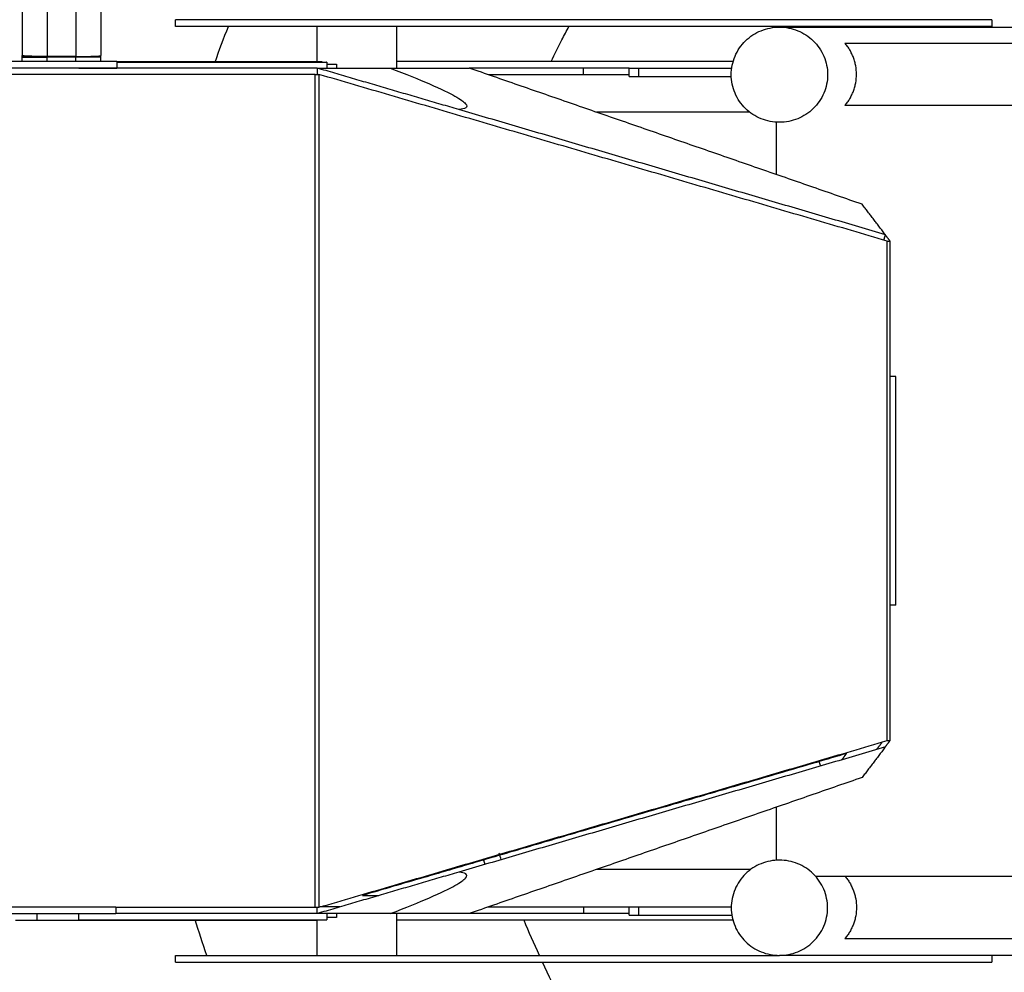
# Model space of a CAD drawing. Units: millimetres. Extents: x 113967 to 146270, y -65566 to -36076.
# Drawn here: x 127332 to 128515, y -41155 to -40012 of the extents above; entities that cross this region are included whole.
import ezdxf

# ---------------------------------------------------------------- set-up
doc = ezdxf.new("R2010")
doc.units = ezdxf.units.MM
doc.header["$LTSCALE"] = 10

msp = doc.modelspace()

# ---------------------------------------------------------------- linework, layer by layer
at = {"color": 6}
msp.add_rational_spline([(130669.2, -38762.1), (131429.2, -38762.1), (132189.2, -38762.1), (133689.2, -38762.1), (133689.2, -40262.1), (133689.2, -40577.4), (133689.2, -40892.8), (133689.2, -42392.8), (132189.2, -42392.8), (131414.1, -42392.8), (130638.9, -42392.8), (130302.4, -42576.9), (129918.8, -42576.9), (129302.7, -42576.9), (128686.6, -42576.9), (128396.3, -43068.4), (127825.5, -43068.4), (127117.5, -43068.4), (126409.5, -43068.4), (126336.2, -43068.4), (126263.6, -43057.7), (125723.9, -43596.9), (125184.2, -44136.1), (124475.3, -44844.3), (123549.7, -44460.6), (122624, -44076.9), (122624, -43074.9), (122624, -42075.9), (122624, -41076.9), (122624, -40455.2), (123063.9, -40015.7), (123563.9, -39516.2), (124063.9, -39016.7), (124501, -38580.1), (125118.7, -38577.9), (125211.8, -38577.6), (125304.9, -38577.3), (125304.9, -38076.6), (125304.9, -37576), (125304.9, -36076), (126804.9, -36076), (127117.4, -36076), (127429.9, -36076), (128929.9, -36076), (128929.9, -37576), (128929.9, -38070.2), (128929.9, -38564.4), (129421.7, -38562.7), (129913.5, -38560.9), (130318.5, -38559.5), (130669.2, -38762.1)], [1, 1, 1, 0.707106781187, 1, 1, 1, 0.707106781187, 1, 1, 1, 0.904214358754, 1, 1, 1, 0.808774332476, 1, 1, 1, 0.970520114347, 0.94697456655, 1, 1, 0.831539086814, 1, 0.831539086814, 1, 1, 1, 0.923783784903, 1, 1, 1, 0.924651766843, 1, 1, 1, 1, 1, 0.707106781187, 1, 1, 1, 0.707106781187, 1, 1, 1, 1, 1, 0.948919328608, 0.966089607866], degree=2, knots=[0, 0, 0, 598.594343, 598.594343, 2954.788833, 2954.788833, 3064.337742, 3064.337742, 5420.532233, 5420.532233, 6031.030221, 6031.030221, 6801.582714, 6801.582714, 7651.243887, 7651.243887, 8676.793667, 8676.793667, 9298.57824, 9298.57824, 9456.679872, 9456.679872, 9852.711445, 9852.711445, 11619.482125, 11619.482125, 13386.252805, 13386.252805, 13585.382791, 13585.382791, 14764.230411, 14764.230411, 15093.370325, 15093.370325, 16265.398911, 16265.398911, 16305.917305, 16305.917305, 16681.958974, 16681.958974, 19038.153465, 19038.153465, 19145.912085, 19145.912085, 21502.106575, 21502.106575, 21873.321167, 21873.321167, 22087.343283, 22087.343283, 22876.171461, 22876.171461, 22876.171461], dxfattribs=at)
at = {"lineweight": -3}
for points, weights, degree, knots in [([(127365.4, -38107.4), (127365.4, -38107.4), (127365.4, -38107.5), (127365.4, -38107.6), (127365.4, -38110), (127365.4, -38116.4), (127365.4, -38127.4), (127365.4, -38141.6), (127365.4, -38163.4), (127365.4, -38190.4), (127365.4, -38203.5), (127365.4, -38217.8), (127365.4, -38232.4), (127365.4, -38291.8), (127365.4, -38355.5), (127365.4, -38416.4), (127365.4, -38474.7), (127365.4, -38530.6), (127365.4, -38579.4), (127365.4, -38636.5), (127365.4, -38684.1), (127365.4, -38729.9), (127365.4, -38784.9), (127365.4, -38837.4), (127365.4, -38897.9), (127365.4, -38936.1), (127365.4, -38977.5), (127365.4, -39021.9), (127365.4, -39070.5), (127365.4, -39122.6), (127365.4, -39178.9), (127365.4, -39262.6), (127365.4, -39355.6), (127365.4, -39425.9), (127365.4, -39475.7), (127365.4, -39514.2), (127365.4, -39553.9), (127365.4, -39590), (127365.4, -39627.2), (127365.4, -39668.9), (127365.4, -39706.8), (127365.4, -39748.4), (127365.4, -39793.4), (127365.4, -39824.6), (127365.4, -39857.4), (127365.4, -39890.9), (127365.4, -39916.9), (127365.4, -39943.3), (127365.4, -39969.9), (127365.4, -39998.5), (127365.4, -40027.3), (127365.4, -40056)], [0.982143268489, 0.98733839375, 0.993290637587, 1, 1, 1, 1, 1, 1, 1, 1, 1, 1, 1, 1, 1, 1, 1, 1, 1, 1, 1, 1, 1, 1, 1, 1, 1, 1, 1, 1, 1, 1, 1, 1, 1, 1, 1, 1, 1, 1, 1, 1, 1, 1, 1, 1, 1, 1, 1, 1, 1], 3, [2282.466183, 2282.466183, 2282.466183, 2282.466183, 2287.584023, 2287.584023, 2287.584023, 2359.694008, 2359.694008, 2359.694008, 2452.220012, 2452.220012, 2452.220012, 2497.114366, 2497.114366, 2497.114366, 2680.047528, 2680.047528, 2680.047528, 2855.120403, 2855.120403, 2855.120403, 3059.766063, 3059.766063, 3059.766063, 3304.923946, 3304.923946, 3304.923946, 3459.599237, 3459.599237, 3459.599237, 3628.687518, 3628.687518, 3628.687518, 3880.002911, 3880.002911, 3880.002911, 4057.85192, 4057.85192, 4057.85192, 4219.384283, 4219.384283, 4219.384283, 4366.122148, 4366.122148, 4366.122148, 4467.734693, 4467.734693, 4467.734693, 4546.647669, 4546.647669, 4546.647669, 4631.247482, 4631.247482, 4631.247482, 4631.247482]), ([(127399.9, -38107.4), (127399.9, -38107.4), (127399.9, -38107.5), (127399.9, -38107.6), (127399.9, -38110), (127399.9, -38116.4), (127399.9, -38127.4), (127399.9, -38141.6), (127399.9, -38163.4), (127399.9, -38190.4), (127399.9, -38203.5), (127399.9, -38217.8), (127399.9, -38232.4), (127399.9, -38291.8), (127399.9, -38355.5), (127399.9, -38416.4), (127399.9, -38474.7), (127399.9, -38530.6), (127399.9, -38579.4), (127399.9, -38636.5), (127399.9, -38684.1), (127399.9, -38729.9), (127399.9, -38784.9), (127399.9, -38837.4), (127399.9, -38897.9), (127399.9, -38936.1), (127399.9, -38977.5), (127399.9, -39021.9), (127399.9, -39070.5), (127399.9, -39122.6), (127399.9, -39178.9), (127399.9, -39262.6), (127399.9, -39355.6), (127399.9, -39425.9), (127399.9, -39475.7), (127399.9, -39514.2), (127399.9, -39553.9), (127399.9, -39590), (127399.9, -39627.2), (127399.9, -39668.9), (127399.9, -39706.8), (127399.9, -39748.4), (127399.9, -39793.4), (127399.9, -39824.6), (127399.9, -39857.4), (127399.9, -39890.9), (127399.9, -39916.9), (127399.9, -39943.3), (127399.9, -39969.9), (127399.9, -39998.5), (127399.9, -40027.3), (127399.9, -40056)], [0.982143268489, 0.98733839375, 0.993290637587, 1, 1, 1, 1, 1, 1, 1, 1, 1, 1, 1, 1, 1, 1, 1, 1, 1, 1, 1, 1, 1, 1, 1, 1, 1, 1, 1, 1, 1, 1, 1, 1, 1, 1, 1, 1, 1, 1, 1, 1, 1, 1, 1, 1, 1, 1, 1, 1, 1], 3, [2282.466183, 2282.466183, 2282.466183, 2282.466183, 2287.584023, 2287.584023, 2287.584023, 2359.694008, 2359.694008, 2359.694008, 2452.220012, 2452.220012, 2452.220012, 2497.114366, 2497.114366, 2497.114366, 2680.047528, 2680.047528, 2680.047528, 2855.120403, 2855.120403, 2855.120403, 3059.766063, 3059.766063, 3059.766063, 3304.923946, 3304.923946, 3304.923946, 3459.599237, 3459.599237, 3459.599237, 3628.687518, 3628.687518, 3628.687518, 3880.002911, 3880.002911, 3880.002911, 4057.85192, 4057.85192, 4057.85192, 4219.384283, 4219.384283, 4219.384283, 4366.122148, 4366.122148, 4366.122148, 4467.734693, 4467.734693, 4467.734693, 4546.647669, 4546.647669, 4546.647669, 4631.247482, 4631.247482, 4631.247482, 4631.247482]), ([(127449.2, -40062.7), (127489.4, -40062.7), (127545, -40062.7), (127693.8, -40062.7), (127701, -40062.7), (127701.2, -40062.7), (127701.2, -40062.7)], [0.854606575519, 0.865972543604, 1, 0.707106781187, 1, 0.990035346707, 0.98074871741], 2, [15.518212, 15.518212, 15.518212, 28.610187, 28.610187, 57.220374, 57.220374, 58.193734, 58.193734, 58.193734]), ([(127403.3, -41092.2), (127403.3, -41092.2), (127545, -41092.2), (127693.8, -41092.2), (127701, -41092.2), (127701.2, -41092.2), (127701.2, -41092.2)], [0.98074871741, 0.717071434479, 1, 0.707106781187, 1, 0.990035346707, 0.98074871741], 2, [0.97336, 0.97336, 0.97336, 28.610187, 28.610187, 57.220374, 57.220374, 58.193734, 58.193734, 58.193734])]:
    msp.add_rational_spline(points, weights, degree=degree, knots=knots, dxfattribs=at)
for points, degree, knots in [([(127335.4, -38137.4), (127335.4, -38137.4), (127335.4, -38137.4), (127335.4, -38137.5), (127335.4, -38138.5), (127335.4, -38141.3), (127335.4, -38147.8), (127335.4, -38153.3), (127335.4, -38158.9), (127335.4, -38164.2), (127335.4, -38170), (127335.4, -38176.3), (127335.4, -38183), (127335.4, -38190.2), (127335.4, -38197.7), (127335.4, -38205.8), (127335.4, -38214.2), (127335.4, -38223), (127335.4, -38232), (127335.4, -38241.5), (127335.4, -38251.4), (127335.4, -38265.2), (127335.4, -38282.9), (127335.4, -38304.7), (127335.4, -38327.4), (127335.4, -38350.4), (127335.4, -38370.1), (127335.4, -38386.1), (127335.4, -38398.3), (127335.4, -38410.4), (127335.4, -38426.4), (127335.4, -38445.9), (127335.4, -38476.7), (127335.4, -38513.9), (127335.4, -38556.7), (127335.4, -38591.3), (127335.4, -38618.7), (127335.4, -38647), (127335.4, -38680.1), (127335.4, -38717.2), (127335.4, -38754.6), (127335.4, -38793.3), (127335.4, -38833.8), (127335.4, -38868.2), (127335.4, -38896.5), (127335.4, -38929.2), (127335.4, -38975.2), (127335.4, -39027.7), (127335.4, -39073.1), (127335.4, -39109.7), (127335.4, -39141.3), (127335.4, -39167.1), (127335.4, -39185.2), (127335.4, -39202), (127335.4, -39217.4), (127335.4, -39232.8), (127335.4, -39248.6), (127335.4, -39264.6), (127335.4, -39286.3), (127335.4, -39313.6), (127335.4, -39346.3), (127335.4, -39379.1), (127335.4, -39405.8), (127335.4, -39426.5), (127335.4, -39440.1), (127335.4, -39451.9), (127335.4, -39461.9), (127335.4, -39471.6), (127335.4, -39484.1), (127335.4, -39496), (127335.4, -39507.3), (127335.4, -39518.3), (127335.4, -39531.4), (127335.4, -39546.7), (127335.4, -39561.7), (127335.4, -39580.3), (127335.4, -39602.9), (127335.4, -39630), (127335.4, -39658.4), (127335.4, -39687), (127335.4, -39715.8), (127335.4, -39744.6), (127335.4, -39774.7), (127335.4, -39802.8), (127335.4, -39828.6), (127335.4, -39851.4), (127335.4, -39874.7), (127335.4, -39896.5), (127335.4, -39916.8), (127335.4, -39941.8), (127335.4, -39974.3), (127335.4, -40014.2), (127335.4, -40041.5), (127335.4, -40055)], 3, [2279.995609, 2279.995609, 2279.995609, 2279.995609, 2282.275381, 2282.275381, 2282.275381, 2314.179673, 2330.13182, 2346.083966, 2356.060865, 2366.037764, 2376.014663, 2385.991562, 2395.579032, 2405.166502, 2414.753972, 2424.341442, 2433.982842, 2443.624241, 2453.265641, 2462.907041, 2473.523635, 2484.140229, 2505.373417, 2527.769946, 2550.166476, 2573.73083, 2597.295184, 2609.607864, 2621.920543, 2634.233222, 2646.545902, 2670.572665, 2694.599428, 2742.652955, 2790.403634, 2838.154313, 2865.47632, 2892.798326, 2947.442338, 3000.853253, 3054.264168, 3116.671023, 3179.077879, 3240.024987, 3270.498542, 3300.972096, 3376.924879, 3452.877663, 3493.881604, 3534.885545, 3575.752516, 3596.186001, 3616.619487, 3632.39072, 3648.161953, 3663.933186, 3679.704419, 3696.214261, 3712.724102, 3745.743784, 3779.482734, 3813.221684, 3847.685739, 3864.917767, 3882.149795, 3894.438795, 3906.727794, 3919.016794, 3931.305794, 3955.515632, 3967.620551, 3979.72547, 4003.222792, 4026.720113, 4050.217435, 4073.714757, 4113.636849, 4153.55894, 4193.481031, 4233.403123, 4268.891537, 4304.379951, 4339.868365, 4375.356779, 4399.781479, 4424.20618, 4448.63088, 4473.05558, 4492.150099, 4511.244617, 4549.433655, 4590.568466, 4631.263521, 4631.263521, 4631.263521, 4631.263521]), ([(127429.9, -38137.5), (127429.9, -38138.5), (127429.9, -38141.3), (127429.9, -38147.8), (127429.9, -38153.3), (127429.9, -38158.9), (127429.9, -38164.2), (127429.9, -38170), (127429.9, -38176.3), (127429.9, -38183), (127429.9, -38190.2), (127429.9, -38197.7), (127429.9, -38205.8), (127429.9, -38214.2), (127429.9, -38223), (127429.9, -38232), (127429.9, -38241.5), (127429.9, -38251.4), (127429.9, -38265.2), (127429.9, -38282.9), (127429.9, -38304.7), (127429.9, -38327.4), (127429.9, -38350.4), (127429.9, -38370.1), (127429.9, -38386.1), (127429.9, -38398.3), (127429.9, -38410.4), (127429.9, -38426.4), (127429.9, -38445.9), (127429.9, -38476.7), (127429.9, -38513.9), (127429.9, -38556.7), (127429.9, -38591.3), (127429.9, -38618.7), (127429.9, -38647), (127429.9, -38680.1), (127429.9, -38717.2), (127429.9, -38754.6), (127429.9, -38793.3), (127429.9, -38833.8), (127429.9, -38868.2), (127429.9, -38896.5), (127429.9, -38929.2), (127429.9, -38975.2), (127429.9, -39027.7), (127429.9, -39073.1), (127429.9, -39109.7), (127429.9, -39141.3), (127429.9, -39167.1), (127429.9, -39185.2), (127429.9, -39202), (127429.9, -39217.4), (127429.9, -39232.8), (127429.9, -39248.6), (127429.9, -39264.6), (127429.9, -39286.3), (127429.9, -39313.6), (127429.9, -39346.3), (127429.9, -39379.1), (127429.9, -39405.8), (127429.9, -39426.5), (127429.9, -39440.1), (127429.9, -39451.9), (127429.9, -39461.9), (127429.9, -39471.6), (127429.9, -39484.1), (127429.9, -39496), (127429.9, -39507.3), (127429.9, -39518.3), (127429.9, -39531.4), (127429.9, -39546.7), (127429.9, -39561.7), (127429.9, -39580.3), (127429.9, -39602.9), (127429.9, -39630), (127429.9, -39658.4), (127429.9, -39687), (127429.9, -39715.8), (127429.9, -39744.6), (127429.9, -39774.7), (127429.9, -39802.8), (127429.9, -39828.6), (127429.9, -39851.4), (127429.9, -39874.7), (127429.9, -39896.5), (127429.9, -39916.8), (127429.9, -39941.8), (127429.9, -39974.3), (127429.9, -40014.2), (127429.9, -40041.5), (127429.9, -40055)], 3, [2282.275381, 2282.275381, 2282.275381, 2282.275381, 2314.179673, 2330.13182, 2346.083966, 2356.060865, 2366.037764, 2376.014663, 2385.991562, 2395.579032, 2405.166502, 2414.753972, 2424.341442, 2433.982842, 2443.624241, 2453.265641, 2462.907041, 2473.523635, 2484.140229, 2505.373417, 2527.769946, 2550.166476, 2573.73083, 2597.295184, 2609.607864, 2621.920543, 2634.233222, 2646.545902, 2670.572665, 2694.599428, 2742.652955, 2790.403634, 2838.154313, 2865.47632, 2892.798326, 2947.442338, 3000.853253, 3054.264168, 3116.671023, 3179.077879, 3240.024987, 3270.498542, 3300.972096, 3376.924879, 3452.877663, 3493.881604, 3534.885545, 3575.752516, 3596.186001, 3616.619487, 3632.39072, 3648.161953, 3663.933186, 3679.704419, 3696.214261, 3712.724102, 3745.743784, 3779.482734, 3813.221684, 3847.685739, 3864.917767, 3882.149795, 3894.438795, 3906.727794, 3919.016794, 3931.305794, 3955.515632, 3967.620551, 3979.72547, 4003.222792, 4026.720113, 4050.217435, 4073.714757, 4113.636849, 4153.55894, 4193.481031, 4233.403123, 4268.891537, 4304.379951, 4339.868365, 4375.356779, 4399.781479, 4424.20618, 4448.63088, 4473.05558, 4492.150099, 4511.244617, 4549.433655, 4590.568466, 4631.263521, 4631.263521, 4631.263521, 4631.263521]), ([(128499.8, -40011.8), (128499.8, -40011.8), (128488.1, -40011.8), (128468.6, -40011.8), (128436.1, -40011.8), (128382, -40011.8), (128313.1, -40011.8), (128244.1, -40011.8), (128160.2, -40011.8), (128089, -40011.8), (128017.8, -40011.8), (127959.4, -40011.8), (127906.9, -40011.8), (127854.4, -40011.8), (127807.8, -40011.8), (127756.3, -40011.8), (127704.8, -40011.8), (127648.3, -40011.8), (127601.5, -40011.8)], 3, [9275.222484, 9275.222484, 9275.222484, 9275.222484, 10299.887769, 10299.887769, 10299.887769, 12016.535731, 12016.535731, 12016.535731, 13733.183692, 13733.183692, 13733.183692, 15449.831654, 15449.831654, 15449.831654, 17166.479615, 17166.479615, 17166.479615, 18883.127577, 18883.127577, 18883.127577, 18883.127577]), ([(128499.8, -40019.8), (128499.8, -40019.8), (128488.1, -40019.8), (128468.6, -40019.8), (128436.1, -40019.8), (128382, -40019.8), (128313.1, -40019.8), (128244.1, -40019.8), (128160.2, -40019.8), (128089, -40019.8), (128017.8, -40019.8), (127959.4, -40019.8), (127906.9, -40019.8), (127854.4, -40019.8), (127807.8, -40019.8), (127756.3, -40019.8), (127704.8, -40019.8), (127648.3, -40019.8), (127601.5, -40019.8)], 3, [9275.222484, 9275.222484, 9275.222484, 9275.222484, 10299.887769, 10299.887769, 10299.887769, 12016.535731, 12016.535731, 12016.535731, 13733.183692, 13733.183692, 13733.183692, 15449.831654, 15449.831654, 15449.831654, 17166.479615, 17166.479615, 17166.479615, 18883.127577, 18883.127577, 18883.127577, 18883.127577]), ([(127970.4, -40061.9), (127974.6, -40053.2), (127981.7, -40039.1), (127989.1, -40025.2), (127991.9, -40019.8)], 3, [2545.576167, 2545.576167, 2545.576167, 2545.576167, 2574.728821, 2592.858712, 2592.858712, 2592.858712, 2592.858712]), ([(128186.8, -40077.9), (128186.8, -40074.1), (128187.2, -40070.3), (128188.7, -40062.9), (128189.8, -40059.2), (128192.8, -40052.3), (128194.6, -40048.9), (128198.8, -40042.7), (128201.3, -40039.8), (128206.7, -40034.6), (128209.6, -40032.2), (128215.9, -40028.1), (128219.2, -40026.4), (128226.2, -40023.6), (128229.8, -40022.5), (128237.1, -40021.1), (128240.9, -40020.7), (128244.6, -40020.7)], 3, [0, 0, 0, 0, 11.381049, 11.381049, 22.761772, 22.761772, 34.139781, 34.139781, 45.517083, 45.517083, 56.869782, 56.869782, 68.221878, 68.221878, 79.571709, 79.571709, 90.921316, 90.921316, 90.921316, 90.921316]), ([(128244.6, -40020.7), (128248.4, -40020.7), (128252.1, -40021.1), (128259.5, -40022.5), (128263.1, -40023.6), (128270, -40026.4), (128273.3, -40028.1), (128279.6, -40032.2), (128282.6, -40034.6), (128288, -40039.8), (128290.4, -40042.7), (128294.7, -40048.9), (128296.5, -40052.3), (128299.4, -40059.2), (128300.6, -40062.9), (128302.1, -40070.3), (128302.5, -40074.1), (128302.5, -40077.9), (128302.5, -40081.6), (128302.1, -40085.4), (128300.6, -40092.9), (128299.4, -40096.5), (128296.5, -40103.4), (128294.7, -40106.8), (128290.4, -40113), (128288, -40115.9), (128282.6, -40121.2), (128279.6, -40123.5), (128273.3, -40127.6), (128270, -40129.3), (128263.1, -40132.2), (128259.5, -40133.2), (128252.1, -40134.6), (128248.4, -40135), (128244.6, -40135)], 3, [90.921316, 90.921316, 90.921316, 90.921316, 102.270924, 102.270924, 113.620755, 113.620755, 124.972851, 124.972851, 136.32555, 136.32555, 147.702852, 147.702852, 159.080861, 159.080861, 170.461584, 170.461584, 181.842633, 181.842633, 181.842633, 193.223682, 193.223682, 204.604405, 204.604405, 215.982414, 215.982414, 227.359716, 227.359716, 238.712415, 238.712415, 250.064511, 250.064511, 261.414342, 261.414342, 272.763949, 272.763949, 272.763949, 272.763949]), ([(128323.2, -40039.9), (128466.6, -40039.9), (128610, -40039.9), (129045.3, -40039.9), (129480.6, -40039.9), (129658.3, -40039.9), (129836.1, -40039.9)], 2, [-8750.227497, -8750.227497, -8750.227497, -8366.852204, -8366.852204, -7203.106219, -7203.106219, -6727.934576, -6727.934576, -6727.934576]), ([(128337.1, -40077.4), (128337.1, -40074), (128336.8, -40070.6), (128335.9, -40065.6), (128335.5, -40063.9), (128334.6, -40060.6), (128334.1, -40059), (128332.9, -40055.8), (128332.2, -40054.2), (128330.8, -40051.1), (128330, -40049.6), (128328.3, -40046.7), (128327.3, -40045.3), (128325.4, -40042.5), (128324.3, -40041.2), (128323.2, -40039.9)], 3, [0, 0, 0, 0, 10.252379, 10.252379, 15.375773, 15.375773, 20.49916, 20.49916, 25.622213, 25.622213, 30.745255, 30.745255, 35.868236, 35.868236, 40.991204, 40.991204, 40.991204, 40.991204]), ([(127449.2, -40061.9), (127449.2, -40061.9), (127447.5, -40061.9), (127442.9, -40061.9), (127433, -40061.9), (127409.8, -40061.9), (127401.2, -40061.9), (127392.6, -40061.9), (127398.7, -40061.9), (127386, -40061.9), (127373.3, -40061.9), (127341.8, -40061.9), (127268.2, -40061.9), (127194.5, -40061.9), (127078.6, -40061.9), (127042.4, -40061.9), (127032.4, -40061.9), (127028.4, -40061.9), (127028.4, -40061.9)], 3, [741.916462, 741.916462, 741.916462, 741.916462, 1065.221261, 1065.221261, 1065.221261, 1766.091949, 1766.091949, 1766.091949, 2466.962636, 2466.962636, 2466.962636, 3167.833324, 3167.833324, 3167.833324, 3868.704012, 3868.704012, 3868.704012, 4060.605546, 4060.605546, 4060.605546, 4060.605546]), ([(127467.4, -40061.9), (127471.8, -40061.9), (127476, -40061.9), (127494.3, -40061.9), (127512.6, -40061.9), (127545.1, -40061.9), (127563.3, -40061.9), (127578.7, -40061.9), (127583.7, -40061.9), (127583.7, -40061.9)], 3, [-7821.162529, -7821.162529, -7821.162529, -7821.162529, -7714.844924, -7714.844924, -7714.844924, -7608.52732, -7608.52732, -7608.52732, -7518.244877, -7518.244877, -7518.244877, -7518.244877]), ([(127583.7, -40061.9), (127590.7, -40061.9), (127596.4, -40061.9), (127602.5, -40061.9), (127617, -40061.9), (127634, -40061.9), (127651.3, -40061.9), (127666.4, -40061.9), (127681.7, -40061.9), (127689.8, -40061.9)], 3, [-7374.314692, -7374.314692, -7374.314692, -7374.314692, -7330.470434, -7330.470434, -7330.470434, -7225.935819, -7225.935819, -7225.935819, -7134.291905, -7134.291905, -7134.291905, -7134.291905]), ([(127689.8, -40061.9), (127690.9, -40061.9), (127691.9, -40061.9), (127692.8, -40061.9), (127694.7, -40061.9), (127695.8, -40061.9), (127695.8, -40061.9)], 3, [-7134.291905, -7134.291905, -7134.291905, -7134.291905, -7121.401204, -7121.401204, -7121.401204, -7090.385567, -7090.385567, -7090.385567, -7090.385567]), ([(128189.1, -40061.9), (128134.2, -40061.9), (128083.2, -40061.9), (128040.4, -40061.9), (127901.7, -40061.9), (127850.1, -40061.9), (127804.2, -40061.9), (127797.6, -40061.9), (127791.1, -40061.9), (127784.8, -40061.9)], 3, [-921.861824, -921.861824, -921.861824, -921.861824, -798.709454, -798.709454, -798.709454, -399.354727, -399.354727, -399.354727, -341.896724, -341.896724, -341.896724, -341.896724]), ([(127449.2, -40069.9), (127449.2, -40069.9), (127447.5, -40069.9), (127442.9, -40069.9), (127433, -40069.9), (127409.8, -40069.9), (127401.2, -40069.9), (127392.6, -40069.9), (127398.7, -40069.9), (127386, -40069.9), (127373.3, -40069.9), (127341.8, -40069.9), (127268.2, -40069.9), (127194.5, -40069.9), (127078.6, -40069.9), (127042.4, -40069.9), (127032.4, -40069.9), (127028.4, -40069.9), (127028.4, -40069.9)], 3, [741.916462, 741.916462, 741.916462, 741.916462, 1065.221261, 1065.221261, 1065.221261, 1766.091949, 1766.091949, 1766.091949, 2466.962636, 2466.962636, 2466.962636, 3167.833324, 3167.833324, 3167.833324, 3868.704012, 3868.704012, 3868.704012, 4060.605546, 4060.605546, 4060.605546, 4060.605546]), ([(127777.4, -40069.9), (127796.5, -40077.3), (127812, -40083.6), (127824.5, -40089), (127838.3, -40095), (127848.2, -40099.8), (127861.9, -40107.4), (127865.8, -40110.4), (127871.5, -40117.1), (127867.4, -40119.1), (127859.6, -40119.7)], 3, [0, 0, 0, 0, 94.115601, 94.115601, 94.115601, 199.181549, 199.181549, 303.936034, 303.936034, 511.024105, 511.024105, 511.024105, 511.024105]), ([(128244.6, -40135), (128240.9, -40135), (128237.1, -40134.6), (128229.8, -40133.2), (128226.2, -40132.2), (128219.2, -40129.3), (128215.9, -40127.6), (128209.6, -40123.5), (128206.7, -40121.2), (128201.3, -40115.9), (128198.8, -40113), (128194.6, -40106.8), (128192.8, -40103.4), (128189.8, -40096.5), (128188.7, -40092.9), (128187.2, -40085.4), (128186.8, -40081.6), (128186.8, -40077.9)], 3, [272.763949, 272.763949, 272.763949, 272.763949, 284.113557, 284.113557, 295.463388, 295.463388, 306.815484, 306.815484, 318.168183, 318.168183, 329.545485, 329.545485, 340.923494, 340.923494, 352.304217, 352.304217, 363.685263, 363.685263, 363.685263, 363.685263]), ([(128323.2, -40114.9), (128324.3, -40113.6), (128325.4, -40112.3), (128327.3, -40109.6), (128328.3, -40108.1), (128330, -40105.2), (128330.8, -40103.7), (128332.2, -40100.6), (128332.9, -40099.1), (128334.1, -40095.9), (128334.6, -40094.2), (128335.5, -40091), (128335.9, -40089.3), (128336.8, -40084.2), (128337.1, -40080.8), (128337.1, -40077.4)], 3, [0, 0, 0, 0, 5.122968, 5.122968, 10.24595, 10.24595, 15.368991, 15.368991, 20.492044, 20.492044, 25.615431, 25.615431, 30.738825, 30.738825, 40.991204, 40.991204, 40.991204, 40.991204]), ([(129072.9, -40114.9), (129059.5, -40114.9), (129046, -40114.9), (128684.7, -40114.9), (128323.3, -40114.8)], 2, [1156.816192, 1156.816192, 1156.816192, 1166.675185, 1166.675185, 1431.546301, 1431.546301, 1431.546301]), ([(128244.6, -41020.7), (128240.9, -41020.7), (128237.1, -41021.1), (128229.8, -41022.5), (128226.2, -41023.6), (128219.2, -41026.4), (128215.9, -41028.1), (128209.6, -41032.2), (128206.7, -41034.6), (128201.3, -41039.8), (128198.8, -41042.7), (128194.6, -41049), (128192.8, -41052.3), (128189.8, -41059.2), (128188.7, -41062.9), (128187.2, -41070.3), (128186.8, -41074.1), (128186.8, -41077.9)], 3, [272.763949, 272.763949, 272.763949, 272.763949, 284.113557, 284.113557, 295.463388, 295.463388, 306.815484, 306.815484, 318.168183, 318.168183, 329.545485, 329.545485, 340.923494, 340.923494, 352.304217, 352.304217, 363.685263, 363.685263, 363.685263, 363.685263]), ([(128244.6, -41135), (128248.4, -41135), (128252.1, -41134.7), (128259.5, -41133.2), (128263.1, -41132.2), (128270, -41129.4), (128273.3, -41127.6), (128279.6, -41123.5), (128282.6, -41121.2), (128288, -41115.9), (128290.4, -41113), (128294.7, -41106.8), (128296.5, -41103.5), (128299.4, -41096.5), (128300.6, -41092.9), (128302.1, -41085.4), (128302.5, -41081.7), (128302.5, -41077.9), (128302.5, -41074.1), (128302.1, -41070.3), (128300.6, -41062.9), (128299.4, -41059.2), (128296.5, -41052.3), (128294.7, -41049), (128290.4, -41042.7), (128288, -41039.8), (128282.6, -41034.6), (128279.6, -41032.2), (128273.3, -41028.1), (128270, -41026.4), (128263.1, -41023.6), (128259.5, -41022.5), (128252.1, -41021.1), (128248.4, -41020.7), (128244.6, -41020.7)], 3, [90.921316, 90.921316, 90.921316, 90.921316, 102.270924, 102.270924, 113.620755, 113.620755, 124.972851, 124.972851, 136.32555, 136.32555, 147.702852, 147.702852, 159.080861, 159.080861, 170.461584, 170.461584, 181.842633, 181.842633, 181.842633, 193.223682, 193.223682, 204.604405, 204.604405, 215.982414, 215.982414, 227.359716, 227.359716, 238.712415, 238.712415, 250.064511, 250.064511, 261.414342, 261.414342, 272.763949, 272.763949, 272.763949, 272.763949]), ([(127777.4, -41084.9), (127796.5, -41077.6), (127812, -41071.2), (127824.5, -41065.8), (127838.3, -41059.8), (127848.2, -41055.1), (127861.9, -41047.4), (127865.8, -41044.5), (127871.5, -41037.8), (127867.4, -41035.8), (127859.6, -41035.1)], 3, [0, 0, 0, 0, 94.115601, 94.115601, 94.115601, 199.181549, 199.181549, 303.936034, 303.936034, 511.024105, 511.024105, 511.024105, 511.024105]), ([(128287.8, -41039.8), (128667, -41039.9), (129046.1, -41039.9), (129059.6, -41039.9), (129073, -41039.9)], 2, [443.124525, 443.124525, 443.124525, 721.062325, 721.062325, 730.921318, 730.921318, 730.921318]), ([(128323.2, -41039.9), (128324.3, -41041.2), (128325.4, -41042.5), (128327.3, -41045.3), (128328.3, -41046.7), (128330, -41049.6), (128330.8, -41051.1), (128332.2, -41054.2), (128332.9, -41055.8), (128334.1, -41059), (128334.6, -41060.6), (128335.5, -41063.9), (128335.9, -41065.6), (128336.8, -41070.6), (128337.1, -41074), (128337.1, -41077.4)], 3, [0, 0, 0, 0, 5.122968, 5.122968, 10.24595, 10.24595, 15.368991, 15.368991, 20.492044, 20.492044, 25.615431, 25.615431, 30.738825, 30.738825, 40.991204, 40.991204, 40.991204, 40.991204]), ([(126664, -41076.9), (126664, -41076.9), (126666.7, -41076.9), (126671.3, -41076.9), (126687.3, -41076.9), (126726, -41076.9), (126816.8, -41076.9), (126907.6, -41076.9), (127050.6, -41076.9), (127159.1, -41076.9), (127267.6, -41076.9), (127341.8, -41076.9), (127388, -41076.9), (127428.9, -41076.9), (127447.9, -41076.9), (127447.9, -41076.9)], 3, [-3371.915448, -3371.915448, -3371.915448, -3371.915448, -3167.833324, -3167.833324, -3167.833324, -2466.962636, -2466.962636, -2466.962636, -1766.091949, -1766.091949, -1766.091949, -1065.221261, -1065.221261, -1065.221261, -444.024422, -444.024422, -444.024422, -444.024422]), ([(128186.8, -41077.9), (128186.8, -41081.7), (128187.2, -41085.4), (128188.7, -41092.9), (128189.8, -41096.5), (128192.8, -41103.5), (128194.6, -41106.8), (128198.8, -41113), (128201.3, -41115.9), (128206.7, -41121.2), (128209.6, -41123.5), (128215.9, -41127.6), (128219.2, -41129.4), (128226.2, -41132.2), (128229.8, -41133.2), (128237.1, -41134.7), (128240.9, -41135), (128244.6, -41135)], 3, [0, 0, 0, 0, 11.381049, 11.381049, 22.761772, 22.761772, 34.139781, 34.139781, 45.517083, 45.517083, 56.869782, 56.869782, 68.221878, 68.221878, 79.571709, 79.571709, 90.921316, 90.921316, 90.921316, 90.921316]), ([(128337.1, -41077.4), (128337.1, -41080.8), (128336.8, -41084.2), (128335.9, -41089.3), (128335.5, -41091), (128334.6, -41094.2), (128334.1, -41095.9), (128332.9, -41099.1), (128332.2, -41100.6), (128330.8, -41103.7), (128330, -41105.2), (128328.3, -41108.1), (128327.3, -41109.6), (128325.4, -41112.3), (128324.3, -41113.6), (128323.2, -41114.9)], 3, [0, 0, 0, 0, 10.252379, 10.252379, 15.375773, 15.375773, 20.49916, 20.49916, 25.622213, 25.622213, 30.745255, 30.745255, 35.868236, 35.868236, 40.991204, 40.991204, 40.991204, 40.991204]), ([(126664, -41084.9), (126664, -41084.9), (126666.7, -41084.9), (126671.3, -41084.9), (126687.3, -41084.9), (126726, -41084.9), (126816.8, -41084.9), (126907.6, -41084.9), (127050.6, -41084.9), (127159.1, -41084.9), (127267.6, -41084.9), (127341.8, -41084.9), (127388, -41084.9), (127428.9, -41084.9), (127447.9, -41084.9), (127447.9, -41084.9)], 3, [-3371.915448, -3371.915448, -3371.915448, -3371.915448, -3167.833324, -3167.833324, -3167.833324, -2466.962636, -2466.962636, -2466.962636, -1766.091949, -1766.091949, -1766.091949, -1065.221261, -1065.221261, -1065.221261, -444.024422, -444.024422, -444.024422, -444.024422]), ([(127353.5, -41092.9), (127353.5, -41092.9), (127360.7, -41092.9), (127376, -41092.9), (127395.1, -41092.9), (127426.7, -41092.9), (127444.8, -41092.9), (127462.3, -41092.9), (127467.2, -41092.9), (127467.4, -41092.9)], 3, [-8135.376231, -8135.376231, -8135.376231, -8135.376231, -8044.392589, -8044.392589, -8044.392589, -7930.97198, -7930.97198, -7930.97198, -7821.162529, -7821.162529, -7821.162529, -7821.162529]), ([(127467.4, -41092.9), (127471.8, -41092.9), (127480.1, -41092.9), (127572.7, -41092.9), (127583.7, -41092.9), (127583.7, -41092.9)], 3, [0, 0, 0, 0, 106.317604, 212.635209, 302.917651, 302.917651, 302.917651, 302.917651]), ([(127583.7, -41092.9), (127590.7, -41092.9), (127609.9, -41092.9), (127649, -41092.9), (127681.7, -41092.9), (127689.8, -41092.9)], 3, [60.690349, 60.690349, 60.690349, 60.690349, 104.53461, 209.06922, 300.713344, 300.713344, 300.713344, 300.713344]), ([(128188.8, -41092.9), (128134.1, -41092.9), (128083.1, -41092.9), (128040.4, -41092.9), (127901.7, -41092.9), (127850.1, -41092.9), (127804.2, -41092.9), (127797.6, -41092.9), (127791.1, -41092.9), (127784.8, -41092.9)], 3, [-921.674324, -921.674324, -921.674324, -921.674324, -798.709454, -798.709454, -798.709454, -399.354727, -399.354727, -399.354727, -341.895369, -341.895369, -341.895369, -341.895369]), ([(128323.2, -41114.9), (128466.6, -41114.9), (128610, -41114.9), (129045.3, -41114.9), (129480.6, -41114.9), (129658.3, -41114.9), (129836.1, -41114.9)], 2, [-8750.227497, -8750.227497, -8750.227497, -8366.852204, -8366.852204, -7203.106219, -7203.106219, -6727.934576, -6727.934576, -6727.934576]), ([(127601.5, -41135), (127648.3, -41135), (127704.8, -41135), (127756.3, -41135), (127807.8, -41135), (127854.4, -41135), (127906.9, -41135), (127959.4, -41135), (128017.8, -41135), (128089, -41135), (128137.9, -41135), (128192.7, -41135), (128244.6, -41135)], 3, [0, 0, 0, 0, 1716.647962, 1716.647962, 1716.647962, 3433.295923, 3433.295923, 3433.295923, 5149.943885, 5149.943885, 5149.943885, 6328.153126, 6328.153126, 6328.153126, 6328.153126]), ([(127601.5, -41143), (127648.3, -41143), (127704.8, -41143), (127756.3, -41143), (127807.8, -41143), (127854.4, -41143), (127906.9, -41143), (127959.4, -41143), (128017.8, -41143), (128089, -41143), (128160.2, -41143), (128244.1, -41143), (128313.1, -41143), (128382, -41143), (128436.1, -41143), (128468.6, -41143), (128488.1, -41143), (128499.8, -41143), (128499.8, -41143)], 3, [0, 0, 0, 0, 1716.647962, 1716.647962, 1716.647962, 3433.295923, 3433.295923, 3433.295923, 5149.943885, 5149.943885, 5149.943885, 6866.591846, 6866.591846, 6866.591846, 8583.239808, 8583.239808, 8583.239808, 9607.905093, 9607.905093, 9607.905093, 9607.905093])]:
    msp.add_open_spline(points, degree=degree, knots=knots, dxfattribs=at)
for points, degree in [([(127519.4, -40019.8), (127519.4, -40015.8), (127519.4, -40011.8)], 2), ([(127601.5, -40011.8), (127555.9, -40011.8), (127519.4, -40011.8), (127519.4, -40011.8)], 3), ([(128499.8, -40011.8), (128499.8, -40015.8), (128499.8, -40019.8)], 2), ([(127601.5, -40019.8), (127555.9, -40019.8), (127519.4, -40019.8), (127519.4, -40019.8)], 3), ([(127567, -40062.7), (127572.2, -40048.3), (127577.5, -40034), (127583.1, -40019.8)], 3), ([(127689.8, -40062.7), (127689.8, -40041.3), (127689.8, -40019.8)], 2), ([(127784.8, -40019.8), (127784.8, -40044.9), (127784.8, -40069.9)], 2), ([(128244.6, -40020.7), (128587.3, -40020.7), (128929.9, -40020.7)], 2), ([(127335.4, -40056.9), (127335.4, -40056.3), (127335.4, -40055.6), (127335.4, -40055)], 3), ([(127335.4, -40061.9), (127335.4, -40059.4), (127335.4, -40056.9)], 2), ([(127365.4, -40056), (127382.7, -40056), (127399.9, -40056)], 2), ([(127399.9, -40056), (127382.7, -40056), (127365.4, -40056)], 2), ([(127365.4, -40056), (127365.4, -40056.3), (127365.4, -40056.6), (127365.4, -40056.9)], 3), ([(127365.4, -40061.9), (127365.4, -40059.4), (127365.4, -40056.9)], 2), ([(127399.9, -40056.9), (127382.7, -40056.9), (127365.4, -40056.9)], 2), ([(127399.9, -40056.9), (127399.9, -40056.6), (127399.9, -40056.3), (127399.9, -40056)], 3), ([(127399.9, -40061.9), (127399.9, -40059.4), (127399.9, -40056.9)], 2), ([(127429.9, -40056.9), (127429.9, -40056.3), (127429.9, -40055.6), (127429.9, -40055)], 3), ([(127429.9, -40061.9), (127429.9, -40059.4), (127429.9, -40056.9)], 2), ([(127449.2, -40061.9), (127463.1, -40061.9), (127467.2, -40061.9), (127467.4, -40061.9)], 3), ([(127449.2, -40061.9), (127449.2, -40065.9), (127449.2, -40069.9)], 2), ([(127467.4, -40062.7), (127467.4, -40062.3), (127467.4, -40061.9)], 2), ([(127583.7, -40061.9), (127583.7, -40062.3), (127583.7, -40062.7)], 2), ([(127701.2, -40062.7), (127701.2, -40066.3), (127701.2, -40069.9)], 2), ([(127689.7, -40069.9), (127569.4, -40069.9), (127449.2, -40069.9)], 2), ([(127564.5, -40069.9), (127564.5, -40069.9), (127564.5, -40069.9), (127564.5, -40069.9)], 3), ([(127689.7, -40069.9), (127689.7, -40073.7), (127689.7, -40077.5)], 2), ([(127689.7, -40069.9), (127718.9, -40069.9), (127748.1, -40069.9), (127777.4, -40069.9)], 3), ([(127859.6, -40119.7), (127774.6, -40094.8), (127689.7, -40069.9)], 2), ([(127713, -40065.3), (127713, -40067.6), (127713, -40069.9)], 2), ([(127777.4, -40069.9), (127808.9, -40069.9), (127840.4, -40069.9), (127872, -40069.9)], 3), ([(128009.2, -40069.9), (127963.4, -40069.9), (127917.7, -40069.9), (127872, -40069.9)], 3), ([(128343.9, -40233.4), (128108, -40151.6), (127872, -40069.9)], 2), ([(128064.4, -40069.9), (128046, -40069.9), (128027.6, -40069.9), (128009.2, -40069.9)], 3), ([(128009.2, -40077.9), (128009.2, -40073.9), (128009.2, -40069.9)], 2), ([(128064.4, -40079.9), (128064.4, -40074.9), (128064.4, -40069.9)], 2), ([(128075.6, -40069.9), (128131.5, -40069.9), (128187.3, -40069.9)], 2), ([(128075.6, -40069.9), (128075.6, -40074.9), (128075.6, -40079.9)], 2), ([(127687.2, -40077.5), (127351, -40077.7), (127014.8, -40077.9)], 2), ([(127687.2, -41077.3), (127687.2, -40577.4), (127687.2, -40077.5)], 2), ([(127687.2, -40077.5), (127689.5, -40077.5), (127691.8, -40077.5)], 2), ([(128373.9, -40277.5), (128032.8, -40177.5), (127691.8, -40077.5)], 2), ([(127691.8, -40077.5), (127691.8, -40577.4), (127691.8, -41077.3)], 2), ([(128009.2, -40077.9), (127971.1, -40077.9), (127933.1, -40077.9), (127895.1, -40077.9)], 3), ([(128064.4, -40077.9), (128046, -40077.9), (128027.6, -40077.9), (128009.2, -40077.9)], 3), ([(128075.6, -40079.9), (128131.2, -40079.9), (128186.8, -40079.9)], 2), ([(128371.8, -40269.9), (128115.7, -40194.8), (127859.6, -40119.7)], 2), ([(128209, -40122.9), (128147.7, -40122.9), (128086.4, -40122.9), (128025, -40122.9)], 3), ([(128240.6, -40134.9), (128240.7, -40166.2), (128240.7, -40197.6)], 2), ([(128371.8, -40269.9), (128357.9, -40251.6), (128343.9, -40233.4)], 2), ([(128371.8, -40269.9), (128370.7, -40273.1), (128369.7, -40276.3)], 2), ([(128371.7, -40270.2), (128374.5, -40273.8), (128377.3, -40277.5)], 2), ([(128373.9, -40277.5), (128375.6, -40277.5), (128377.3, -40277.5)], 2), ([(128373.9, -40877.3), (128373.9, -40577.4), (128373.9, -40277.5)], 2), ([(128377.3, -40277.5), (128377.3, -40577.4), (128377.3, -40877.3)], 2), ([(128384.4, -40440), (128380.9, -40440), (128377.3, -40440)], 2), ([(128384.4, -40714.8), (128384.4, -40577.4), (128384.4, -40440)], 2), ([(128384.4, -40714.8), (128380.9, -40714.8), (128377.3, -40714.8)], 2), ([(127691.8, -41077.3), (128032.8, -40977.3), (128373.9, -40877.3)], 2), ([(128368, -40879.1), (128364.6, -40883.5), (128361.1, -40888)], 2), ([(128377.3, -40877.3), (128374.3, -40881.2), (128371.4, -40885)], 2), ([(128373.9, -40877.3), (128375.6, -40877.3), (128377.3, -40877.3)], 2), ([(128371.8, -40884.9), (128115.7, -40960), (127859.6, -41035.1)], 2), ([(128371.8, -40884.9), (128357.9, -40903.2), (128343.9, -40921.5)], 2), ([(128325.3, -40892.7), (128034.6, -40978), (127743.9, -41063.2)], 2), ([(128294.1, -40907.7), (128293.3, -40905), (128292.4, -40902.4)], 2), ([(128319.6, -40900.2), (128322.5, -40896.5), (128325.3, -40892.7)], 2), ([(128343.9, -40921.5), (128108, -41003.2), (127872, -41084.9)], 2), ([(128240.8, -40957.2), (128240.8, -40989), (128240.8, -41020.8)], 2), ([(127891.3, -41025.8), (127890.4, -41023.2), (127889.6, -41020.5)], 2), ([(127910.7, -41020.1), (127909.8, -41017.6), (127909, -41015.1), (127908.1, -41012.5)], 3), ([(128210.2, -41031.9), (128117.6, -41031.9), (128025, -41031.9)], 2), ([(127859.6, -41035.1), (127774.6, -41060), (127689.7, -41084.9)], 2), ([(128323.2, -41039.9), (128698.9, -41039.9), (129074.5, -41039.9)], 2), ([(127743.9, -41063.2), (127753.7, -41063.2), (127763.6, -41063.2)], 2), ([(127447.9, -41076.9), (127447.9, -41080.9), (127447.9, -41084.9)], 2), ([(127447.9, -41077.2), (127567.6, -41077.3), (127687.2, -41077.3)], 2), ([(127687.2, -41077.3), (127687.2, -41077.3), (127687.2, -41077.3), (127687.2, -41077.3)], 3), ([(127687.2, -41077.3), (127689.5, -41077.3), (127691.8, -41077.3)], 2), ([(127689.7, -41084.9), (127689.7, -41081.1), (127689.7, -41077.3)], 2), ([(127716.9, -41076.9), (127705, -41076.9), (127693.1, -41076.9)], 2), ([(127895.1, -41076.9), (127951.5, -41076.9), (128008, -41076.9), (128064.4, -41076.9)], 3), ([(128009.2, -41076.9), (128009.2, -41080.9), (128009.2, -41084.9)], 2), ([(128064.4, -41086.9), (128064.4, -41081.9), (128064.4, -41076.9)], 2), ([(128075.6, -41076.9), (128131.2, -41076.9), (128186.8, -41076.9)], 2), ([(128075.6, -41076.9), (128075.6, -41081.9), (128075.6, -41086.9)], 2), ([(127353.5, -41092.9), (127353.5, -41088.9), (127353.5, -41084.9)], 2), ([(127403.3, -41092.2), (127403.3, -41088.5), (127403.3, -41084.9)], 2), ([(127689.7, -41084.9), (127568.8, -41084.9), (127447.9, -41084.9)], 2), ([(127467.4, -41092.2), (127467.4, -41092.5), (127467.4, -41092.9)], 2), ([(127557, -41135), (127552.2, -41120.8), (127547.5, -41106.5), (127543.1, -41092.2)], 3), ([(127872, -41084.9), (127780.8, -41084.9), (127689.7, -41084.9)], 2), ([(127689.8, -41135), (127689.8, -41113.6), (127689.8, -41092.2)], 2), ([(127697.9, -41092.2), (127697.9, -41092.5), (127697.9, -41092.9)], 2), ([(127701.2, -41084.9), (127701.2, -41088.5), (127701.2, -41092.2)], 2), ([(127713, -41084.9), (127713, -41087.2), (127713, -41089.5)], 2), ([(127784.8, -41084.9), (127784.8, -41110), (127784.8, -41135)], 2), ([(128009.2, -41084.9), (127963.4, -41084.9), (127917.7, -41084.9), (127872, -41084.9)], 3), ([(128064.4, -41084.9), (128046, -41084.9), (128027.6, -41084.9), (128009.2, -41084.9)], 3), ([(128075.6, -41086.9), (128131.6, -41086.9), (128187.5, -41086.9)], 2), ([(127327.6, -41092.9), (127336.4, -41092.9), (127345.1, -41092.9), (127353.5, -41092.9)], 3), ([(127353.5, -41092.9), (127353.5, -41092.9), (127353.5, -41092.9), (127353.5, -41092.9)], 3), ([(127956.4, -41135), (127950, -41121.1), (127943.9, -41107.1), (127938.1, -41092.9)], 3), ([(127519.4, -41143), (127519.4, -41139), (127519.4, -41135)], 2), ([(127519.4, -41135), (127519.4, -41135), (127555.9, -41135), (127601.5, -41135)], 3), ([(129047.4, -41135), (128646, -41135), (128244.6, -41135)], 2), ([(128499.8, -41135), (128499.8, -41139), (128499.8, -41143)], 2), ([(127519.4, -41143), (127519.4, -41143), (127555.9, -41143), (127601.5, -41143)], 3)]:
    msp.add_open_spline(points, degree=degree, dxfattribs=at)
for points, weights in [([(127365.4, -40056), (127335.4, -40056), (127335.4, -40055)], [1, 0.707106781187, 1]), ([(127365.4, -40056), (127335.4, -40056), (127335.4, -40055.3)], [1, 0.707106781187, 1]), ([(127335.4, -40056.9), (127335.4, -40056.9), (127365.4, -40056.9)], [1, 0.707106781187, 1]), ([(127399.9, -40056), (127429.9, -40056), (127429.9, -40055)], [1, 0.707106781187, 1]), ([(127399.9, -40056), (127429.9, -40056), (127429.9, -40055.3)], [1, 0.707106781187, 1]), ([(127429.9, -40056.9), (127429.9, -40056.9), (127399.9, -40056.9)], [1, 0.707106781187, 1]), ([(127403.3, -40069.9), (127403.3, -40069.9), (127449.2, -40069.9)], [0.98074871741, 0.841979325258, 0.854606565987]), ([(127701.2, -40065.3), (127713, -40065.3), (127713, -40065.3)], [0.885886364893, 0.922365122574, 1]), ([(128064.4, -40069.9), (128064.4, -40069.9), (128075.6, -40069.9)], [0.852427273042, 0.610947970195, 1]), ([(128064.4, -40079.9), (128064.4, -40079.9), (128075.6, -40079.9)], [0.852427273042, 0.610947970195, 1]), ([(128064.4, -41076.9), (128064.4, -41076.9), (128075.6, -41076.9)], [0.852427273042, 0.610947970195, 1]), ([(127403.3, -41084.9), (127403.3, -41084.9), (127403.3, -41084.9)], [0.98074871741, 0.980378056786, 0.980008476306]), ([(127713, -41089.5), (127713, -41089.5), (127701.2, -41089.5)], [1, 0.922363568632, 0.885884904589]), ([(128064.4, -41086.9), (128064.4, -41086.9), (128075.6, -41086.9)], [0.852427273042, 0.610947970195, 1])]:
    msp.add_rational_spline(points, weights, degree=2, dxfattribs=at)
at = {"color": 11, "lineweight": -3}
msp.add_rational_spline([(130934.9, -40892.8), (130694.8, -42469.1), (129100.2, -42469.1), (127963, -42469.1), (127446.7, -41455.8)], [0.945491357607, 0.737518897683, 1, 0.797556034699, 0.874965315935], degree=2, knots=[-2612.414933, -2612.414933, -2612.414933, 0, 0, 2014.878913, 2014.878913, 2014.878913], dxfattribs=at)
msp.add_open_spline([(130326, -40892.8), (130320.9, -40915.1), (130304.9, -40977.1), (130270.7, -41077.6), (130218.6, -41192.3), (130154.1, -41302.8), (130077.8, -41407.3), (129990.8, -41503.9), (129894.2, -41590.9), (129789.8, -41667.2), (129679.2, -41731.6), (129564.5, -41783.8), (129447.7, -41823.6), (129330.5, -41851.1), (129214.6, -41867), (129137.9, -41870.5), (129100.2, -41870.5), (129062.5, -41870.5), (128985.8, -41867), (128870, -41851.1), (128752.8, -41823.6), (128635.9, -41783.8), (128521.2, -41731.6), (128410.7, -41667.2), (128306.2, -41590.9), (128209.7, -41503.9), (128122.6, -41407.3), (128046.4, -41302.8), (127994.1, -41213.3), (127967.5, -41159.1), (127960.1, -41143)], degree=3, knots=[-1692.983182, -1692.983182, -1692.983182, -1692.983182, -1624.346877, -1500.884497, -1374.861044, -1246.846018, -1117.467965, -987.397466, -857.326967, -727.948914, -599.933888, -473.910436, -350.448055, -230.044369, -113.116981, 0, 0, 0, 113.116981, 230.044369, 350.448055, 473.910436, 599.933888, 727.948914, 857.326967, 987.397466, 1117.467965, 1246.846018, 1374.861044, 1427.998696, 1427.998696, 1427.998696, 1427.998696], dxfattribs=at)

doc.saveas('drawing.dxf')
